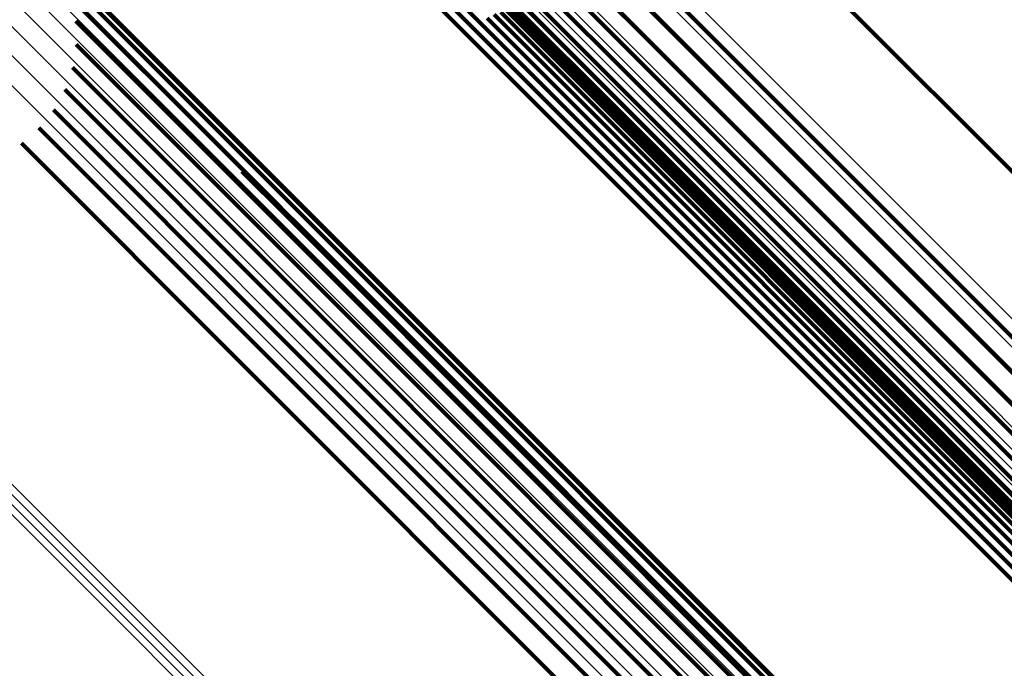
# Model space of a CAD drawing. Units: metres. Extents: x -3.186 to -2.846, y -2.611 to -2.271.
# Drawn here: x -2.944 to -2.934, y -2.5 to -2.493 of the extents above; entities that cross this region are included whole.
import ezdxf

# ---------------------------------------------------------------- set-up
doc = ezdxf.new("R2010")
doc.units = ezdxf.units.M
doc.linetypes.add('AUSGEZOGEN', pattern=[0])
doc.linetypes.add('VERDECKT2_S2', pattern=[0.036, 0.02, -0.016])
doc.layers.add('Standard', color=7, linetype='AUSGEZOGEN', lineweight=13)

msp = doc.modelspace()

# ---------------------------------------------------------------- linework, layer by layer
at = {"layer": 'Standard', "color": 253, "linetype": 'VERDECKT2_S2', "lineweight": 140, "transparency": 33554687}
for p, q in [((-2.942193, -2.489178), (-2.937423, -2.493948)), ((-2.942193, -2.489178), (-2.937423, -2.493948)), ((-2.941961, -2.489314), (-2.93746, -2.493815)), ((-2.941961, -2.489314), (-2.93746, -2.493815)), ((-2.940655, -2.489339), (-2.937124, -2.492869)), ((-2.940655, -2.489339), (-2.937124, -2.492869)), ((-2.941709, -2.489409), (-2.937461, -2.493657)), ((-2.941709, -2.489409), (-2.937461, -2.493657)), ((-2.94091, -2.489424), (-2.937255, -2.493078)), ((-2.94091, -2.489424), (-2.937255, -2.493078)), ((-2.941445, -2.489459), (-2.937426, -2.493478)), ((-2.941445, -2.489459), (-2.937426, -2.493478)), ((-2.941176, -2.489464), (-2.937357, -2.493283)), ((-2.941176, -2.489464), (-2.937357, -2.493283)), ((-2.940368, -2.491035), (-2.938285, -2.493119)), ((-2.940368, -2.491035), (-2.938285, -2.493119)), ((-2.936709, -2.491185), (-2.930458, -2.497437)), ((-2.936709, -2.491185), (-2.930458, -2.497437)), ((-2.943527, -2.492177), (-2.939972, -2.495732)), ((-2.943527, -2.492177), (-2.939972, -2.495732)), ((-2.943404, -2.492387), (-2.940092, -2.495699)), ((-2.943404, -2.492387), (-2.940092, -2.495699)), ((-2.939532, -2.492379), (-2.939039, -2.492871)), ((-2.939532, -2.492379), (-2.939039, -2.492871)), ((-2.93964, -2.492534), (-2.939182, -2.492993)), ((-2.93964, -2.492534), (-2.939182, -2.492993)), ((-2.939579, -2.492461), (-2.939112, -2.492928)), ((-2.939579, -2.492461), (-2.939112, -2.492928)), ((-2.94332, -2.492616), (-2.940236, -2.495699)), ((-2.94332, -2.492616), (-2.940236, -2.495699)), ((-2.938823, -2.492761), (-2.932598, -2.498986)), ((-2.938823, -2.492761), (-2.932598, -2.498986)), ((-2.938759, -2.492747), (-2.932532, -2.498975)), ((-2.938759, -2.492747), (-2.932532, -2.498975)), ((-2.938703, -2.492747), (-2.932472, -2.498977)), ((-2.938703, -2.492747), (-2.932472, -2.498977)), ((-2.938656, -2.492759), (-2.932422, -2.498993)), ((-2.938656, -2.492759), (-2.932422, -2.498993)), ((-2.936967, -2.492662), (-2.930657, -2.498972)), ((-2.936967, -2.492662), (-2.930657, -2.498972)), ((-2.943275, -2.492856), (-2.940399, -2.495732)), ((-2.943275, -2.492856), (-2.940399, -2.495732)), ((-2.938965, -2.492824), (-2.932744, -2.499045)), ((-2.938965, -2.492824), (-2.932744, -2.499045)), ((-2.938892, -2.492786), (-2.932669, -2.499009)), ((-2.938892, -2.492786), (-2.932669, -2.499009)), ((-2.939112, -2.492928), (-2.932893, -2.499148)), ((-2.939112, -2.492928), (-2.932893, -2.499148)), ((-2.939039, -2.492871), (-2.932819, -2.499092)), ((-2.939039, -2.492871), (-2.932819, -2.499092)), ((-2.937124, -2.492869), (-2.930812, -2.499182)), ((-2.937124, -2.492869), (-2.930812, -2.499182)), ((-2.939182, -2.492993), (-2.932962, -2.499212)), ((-2.939182, -2.492993), (-2.932962, -2.499212)), ((-2.943273, -2.493099), (-2.940576, -2.495796)), ((-2.943273, -2.493099), (-2.940576, -2.495796)), ((-2.938285, -2.493119), (-2.932016, -2.499387)), ((-2.938285, -2.493119), (-2.932016, -2.499387)), ((-2.937255, -2.493078), (-2.930939, -2.499395)), ((-2.937255, -2.493078), (-2.930939, -2.499395)), ((-2.943312, -2.49334), (-2.940762, -2.49589)), ((-2.943312, -2.49334), (-2.940762, -2.49589)), ((-2.937357, -2.493283), (-2.931035, -2.499605)), ((-2.937357, -2.493283), (-2.931035, -2.499605)), ((-2.937426, -2.493478), (-2.931098, -2.499806)), ((-2.937426, -2.493478), (-2.931098, -2.499806)), ((-2.943392, -2.49357), (-2.940952, -2.49601)), ((-2.943392, -2.49357), (-2.940952, -2.49601)), ((-2.937461, -2.493657), (-2.931126, -2.499992)), ((-2.937461, -2.493657), (-2.931126, -2.499992)), ((-2.94351, -2.493784), (-2.94114, -2.496154)), ((-2.94351, -2.493784), (-2.94114, -2.496154)), ((-2.93746, -2.493815), (-2.931117, -2.500158)), ((-2.93746, -2.493815), (-2.931117, -2.500158)), ((-2.943663, -2.493973), (-2.94132, -2.496317)), ((-2.943663, -2.493973), (-2.94132, -2.496317)), ((-2.937423, -2.493948), (-2.931073, -2.500298)), ((-2.937423, -2.493948), (-2.931073, -2.500298)), ((-2.943846, -2.494134), (-2.941486, -2.496494)), ((-2.943846, -2.494134), (-2.941486, -2.496494)), ((-2.941535, -2.494429), (-2.941076, -2.494887)), ((-2.941535, -2.494429), (-2.941076, -2.494887)), ((-2.941076, -2.494887), (-2.934857, -2.501107)), ((-2.941076, -2.494887), (-2.934857, -2.501107)), ((-2.940399, -2.495732), (-2.934106, -2.502025)), ((-2.940399, -2.495732), (-2.934106, -2.502025)), ((-2.940236, -2.495699), (-2.933937, -2.501999)), ((-2.940236, -2.495699), (-2.933937, -2.501999)), ((-2.940092, -2.495699), (-2.933786, -2.502006)), ((-2.940092, -2.495699), (-2.933786, -2.502006)), ((-2.939972, -2.495732), (-2.933658, -2.502045)), ((-2.939972, -2.495732), (-2.933658, -2.502045)), ((-2.940576, -2.495796), (-2.934289, -2.502083)), ((-2.940576, -2.495796), (-2.934289, -2.502083)), ((-2.940762, -2.49589), (-2.93448, -2.502173)), ((-2.940762, -2.49589), (-2.93448, -2.502173)), ((-2.940952, -2.49601), (-2.934673, -2.50229)), ((-2.940952, -2.49601), (-2.934673, -2.50229)), ((-2.94114, -2.496154), (-2.934862, -2.502432)), ((-2.94114, -2.496154), (-2.934862, -2.502432)), ((-2.94132, -2.496317), (-2.935043, -2.502594)), ((-2.94132, -2.496317), (-2.935043, -2.502594)), ((-2.941486, -2.496494), (-2.935209, -2.502771)), ((-2.941486, -2.496494), (-2.935209, -2.502771))]:
    msp.add_line(p, q, dxfattribs=at)
at = {"layer": 'Standard', "color": 7, "linetype": 'AUSGEZOGEN', "lineweight": 13, "transparency": 33554687}
for points in [[(-2.95803, -2.477644), (-2.951239, -2.484435), (-2.944512, -2.491162), (-2.937877, -2.497797), (-2.931362, -2.504312), (-2.924996, -2.510678), (-2.918807, -2.516867), (-2.912822, -2.522852), (-2.907068, -2.528606), (-2.901568, -2.534106), (-2.896346, -2.539328), (-2.891422, -2.544251), (-2.886814, -2.548859), (-2.882537, -2.553137), (-2.878604, -2.55707), (-2.875023, -2.560651), (-2.871801, -2.563873), (-2.868942, -2.566732), (-2.866445, -2.569228)], [(-2.95803, -2.477644), (-2.951239, -2.484435), (-2.944512, -2.491162), (-2.937877, -2.497797), (-2.931362, -2.504312), (-2.924996, -2.510678), (-2.918807, -2.516867), (-2.912822, -2.522852), (-2.907068, -2.528606), (-2.901568, -2.534106), (-2.896346, -2.539328), (-2.891422, -2.544251), (-2.886814, -2.548859), (-2.882537, -2.553137), (-2.878604, -2.55707), (-2.875023, -2.560651), (-2.871801, -2.563873), (-2.868942, -2.566732), (-2.866445, -2.569228)], [(-2.957992, -2.477709), (-2.951195, -2.484507), (-2.94446, -2.491241), (-2.937818, -2.497883), (-2.931296, -2.504405), (-2.924923, -2.510778), (-2.918727, -2.516974), (-2.912736, -2.522965), (-2.906975, -2.528726), (-2.90147, -2.534231), (-2.896243, -2.539459), (-2.891313, -2.544388), (-2.8867, -2.549001), (-2.882419, -2.553283), (-2.878481, -2.55722), (-2.874896, -2.560805), (-2.871671, -2.564031), (-2.868808, -2.566893), (-2.866309, -2.569392)], [(-2.957992, -2.477709), (-2.951195, -2.484507), (-2.94446, -2.491241), (-2.937818, -2.497883), (-2.931296, -2.504405), (-2.924923, -2.510778), (-2.918727, -2.516974), (-2.912736, -2.522965), (-2.906975, -2.528726), (-2.90147, -2.534231), (-2.896243, -2.539459), (-2.891313, -2.544388), (-2.8867, -2.549001), (-2.882419, -2.553283), (-2.878481, -2.55722), (-2.874896, -2.560805), (-2.871671, -2.564031), (-2.868808, -2.566893), (-2.866309, -2.569392)], [(-2.957983, -2.477799), (-2.951178, -2.484604), (-2.944437, -2.491345), (-2.937788, -2.497994), (-2.931259, -2.504523), (-2.924879, -2.510903), (-2.918677, -2.517105), (-2.91268, -2.523102), (-2.906913, -2.528869), (-2.901402, -2.53438), (-2.896169, -2.539613), (-2.891235, -2.544547), (-2.886617, -2.549165), (-2.882331, -2.553451), (-2.878389, -2.557393), (-2.8748, -2.560982), (-2.871571, -2.564211), (-2.868706, -2.567076), (-2.866205, -2.569577)], [(-2.957983, -2.477799), (-2.951178, -2.484604), (-2.944437, -2.491345), (-2.937788, -2.497994), (-2.931259, -2.504523), (-2.924879, -2.510903), (-2.918677, -2.517105), (-2.91268, -2.523102), (-2.906913, -2.528869), (-2.901402, -2.53438), (-2.896169, -2.539613), (-2.891235, -2.544547), (-2.886617, -2.549165), (-2.882331, -2.553451), (-2.878389, -2.557393), (-2.8748, -2.560982), (-2.871571, -2.564211), (-2.868706, -2.567076), (-2.866205, -2.569577)], [(-2.958003, -2.477911), (-2.951191, -2.484723), (-2.944443, -2.491471), (-2.937788, -2.498127), (-2.931252, -2.504662), (-2.924866, -2.511048), (-2.918658, -2.517256), (-2.912655, -2.523259), (-2.906883, -2.529032), (-2.901366, -2.534548), (-2.896128, -2.539786), (-2.891189, -2.544726), (-2.886566, -2.549348), (-2.882276, -2.553638), (-2.87833, -2.557584), (-2.874738, -2.561176), (-2.871506, -2.564408), (-2.868638, -2.567276), (-2.866134, -2.56978)], [(-2.958003, -2.477911), (-2.951191, -2.484723), (-2.944443, -2.491471), (-2.937788, -2.498127), (-2.931252, -2.504662), (-2.924866, -2.511048), (-2.918658, -2.517256), (-2.912655, -2.523259), (-2.906883, -2.529032), (-2.901366, -2.534548), (-2.896128, -2.539786), (-2.891189, -2.544726), (-2.886566, -2.549348), (-2.882276, -2.553638), (-2.87833, -2.557584), (-2.874738, -2.561176), (-2.871506, -2.564408), (-2.868638, -2.567276), (-2.866134, -2.56978)], [(-2.958051, -2.478043), (-2.951233, -2.484861), (-2.944479, -2.491615), (-2.937817, -2.498276), (-2.931276, -2.504818), (-2.924885, -2.511209), (-2.918671, -2.517423), (-2.912662, -2.523432), (-2.906885, -2.529209), (-2.901363, -2.534731), (-2.89612, -2.539973), (-2.891177, -2.544917), (-2.88655, -2.549543), (-2.882256, -2.553838), (-2.878307, -2.557787), (-2.874711, -2.561382), (-2.871477, -2.564617), (-2.868606, -2.567488), (-2.8661, -2.569994)], [(-2.958051, -2.478043), (-2.951233, -2.484861), (-2.944479, -2.491615), (-2.937817, -2.498276), (-2.931276, -2.504818), (-2.924885, -2.511209), (-2.918671, -2.517423), (-2.912662, -2.523432), (-2.906885, -2.529209), (-2.901363, -2.534731), (-2.89612, -2.539973), (-2.891177, -2.544917), (-2.88655, -2.549543), (-2.882256, -2.553838), (-2.878307, -2.557787), (-2.874711, -2.561382), (-2.871477, -2.564617), (-2.868606, -2.567488), (-2.8661, -2.569994)], [(-2.958125, -2.47819), (-2.951302, -2.485013), (-2.944543, -2.491773), (-2.937876, -2.49844), (-2.93133, -2.504986), (-2.924933, -2.511382), (-2.918715, -2.517601), (-2.912701, -2.523614), (-2.906919, -2.529396), (-2.901394, -2.534922), (-2.896147, -2.540168), (-2.891199, -2.545116), (-2.886569, -2.549746), (-2.882272, -2.554044), (-2.878319, -2.557996), (-2.874721, -2.561594), (-2.871484, -2.564831), (-2.868611, -2.567704), (-2.866103, -2.570212)], [(-2.958125, -2.47819), (-2.951302, -2.485013), (-2.944543, -2.491773), (-2.937876, -2.49844), (-2.93133, -2.504986), (-2.924933, -2.511382), (-2.918715, -2.517601), (-2.912701, -2.523614), (-2.906919, -2.529396), (-2.901394, -2.534922), (-2.896147, -2.540168), (-2.891199, -2.545116), (-2.886569, -2.549746), (-2.882272, -2.554044), (-2.878319, -2.557996), (-2.874721, -2.561594), (-2.871484, -2.564831), (-2.868611, -2.567704), (-2.866103, -2.570212)], [(-2.958224, -2.478349), (-2.951396, -2.485176), (-2.944633, -2.49194), (-2.937962, -2.498611), (-2.931411, -2.505161), (-2.925011, -2.511562), (-2.918788, -2.517784), (-2.912771, -2.523801), (-2.906986, -2.529587), (-2.901457, -2.535116), (-2.896206, -2.540366), (-2.891256, -2.545317), (-2.886623, -2.54995), (-2.882323, -2.55425), (-2.878368, -2.558205), (-2.874767, -2.561805), (-2.871528, -2.565044), (-2.868653, -2.567919), (-2.866144, -2.570429)], [(-2.958224, -2.478349), (-2.951396, -2.485176), (-2.944633, -2.49194), (-2.937962, -2.498611), (-2.931411, -2.505161), (-2.925011, -2.511562), (-2.918788, -2.517784), (-2.912771, -2.523801), (-2.906986, -2.529587), (-2.901457, -2.535116), (-2.896206, -2.540366), (-2.891256, -2.545317), (-2.886623, -2.54995), (-2.882323, -2.55425), (-2.878368, -2.558205), (-2.874767, -2.561805), (-2.871528, -2.565044), (-2.868653, -2.567919), (-2.866144, -2.570429)], [(-2.958344, -2.478514), (-2.951513, -2.485344), (-2.944747, -2.492111), (-2.938072, -2.498785), (-2.931519, -2.505339), (-2.925115, -2.511742), (-2.91889, -2.517968), (-2.91287, -2.523988), (-2.907082, -2.529776), (-2.90155, -2.535308), (-2.896297, -2.540561), (-2.891344, -2.545513), (-2.886709, -2.550149), (-2.882407, -2.554451), (-2.87845, -2.558408), (-2.874848, -2.56201), (-2.871607, -2.56525), (-2.868731, -2.568127), (-2.86622, -2.570637)], [(-2.958344, -2.478514), (-2.951513, -2.485344), (-2.944747, -2.492111), (-2.938072, -2.498785), (-2.931519, -2.505339), (-2.925115, -2.511742), (-2.91889, -2.517968), (-2.91287, -2.523988), (-2.907082, -2.529776), (-2.90155, -2.535308), (-2.896297, -2.540561), (-2.891344, -2.545513), (-2.886709, -2.550149), (-2.882407, -2.554451), (-2.87845, -2.558408), (-2.874848, -2.56201), (-2.871607, -2.56525), (-2.868731, -2.568127), (-2.86622, -2.570637)], [(-2.958482, -2.478681), (-2.951649, -2.485513), (-2.944881, -2.492282), (-2.938204, -2.498958), (-2.931649, -2.505513), (-2.925244, -2.511919), (-2.919016, -2.518146), (-2.912994, -2.524168), (-2.907205, -2.529958), (-2.901671, -2.535492), (-2.896417, -2.540746), (-2.891462, -2.5457), (-2.886826, -2.550337), (-2.882522, -2.55464), (-2.878564, -2.558598), (-2.874961, -2.562201), (-2.871719, -2.565443), (-2.868842, -2.56832), (-2.866331, -2.570832)], [(-2.958482, -2.478681), (-2.951649, -2.485513), (-2.944881, -2.492282), (-2.938204, -2.498958), (-2.931649, -2.505513), (-2.925244, -2.511919), (-2.919016, -2.518146), (-2.912994, -2.524168), (-2.907205, -2.529958), (-2.901671, -2.535492), (-2.896417, -2.540746), (-2.891462, -2.5457), (-2.886826, -2.550337), (-2.882522, -2.55464), (-2.878564, -2.558598), (-2.874961, -2.562201), (-2.871719, -2.565443), (-2.868842, -2.56832), (-2.866331, -2.570832)], [(-2.958634, -2.478844), (-2.951801, -2.485677), (-2.945031, -2.492447), (-2.938354, -2.499124), (-2.931798, -2.50568), (-2.925392, -2.512086), (-2.919164, -2.518314), (-2.913141, -2.524337), (-2.90735, -2.530128), (-2.901816, -2.535662), (-2.896562, -2.540917), (-2.891607, -2.545872), (-2.886969, -2.550509), (-2.882665, -2.554813), (-2.878707, -2.558771), (-2.875103, -2.562375), (-2.871861, -2.565617), (-2.868984, -2.568494), (-2.866472, -2.571006)], [(-2.958634, -2.478844), (-2.951801, -2.485677), (-2.945031, -2.492447), (-2.938354, -2.499124), (-2.931798, -2.50568), (-2.925392, -2.512086), (-2.919164, -2.518314), (-2.913141, -2.524337), (-2.90735, -2.530128), (-2.901816, -2.535662), (-2.896562, -2.540917), (-2.891607, -2.545872), (-2.886969, -2.550509), (-2.882665, -2.554813), (-2.878707, -2.558771), (-2.875103, -2.562375), (-2.871861, -2.565617), (-2.868984, -2.568494), (-2.866472, -2.571006)], [(-2.94798, -2.48146), (-2.941235, -2.488205), (-2.934582, -2.494857), (-2.92805, -2.50139), (-2.921667, -2.507772), (-2.915462, -2.513978), (-2.909461, -2.519978), (-2.903692, -2.525748), (-2.898178, -2.531262), (-2.892942, -2.536497), (-2.888005, -2.541434), (-2.883385, -2.546055), (-2.879097, -2.550343), (-2.875153, -2.554287), (-2.871562, -2.557877), (-2.868332, -2.561108), (-2.865465, -2.563974), (-2.862962, -2.566477), (-2.860821, -2.568618)], [(-2.94798, -2.48146), (-2.941235, -2.488205), (-2.934582, -2.494857), (-2.92805, -2.50139), (-2.921667, -2.507772), (-2.915462, -2.513978), (-2.909461, -2.519978), (-2.903692, -2.525748), (-2.898178, -2.531262), (-2.892942, -2.536497), (-2.888005, -2.541434), (-2.883385, -2.546055), (-2.879097, -2.550343), (-2.875153, -2.554287), (-2.871562, -2.557877), (-2.868332, -2.561108), (-2.865465, -2.563974), (-2.862962, -2.566477), (-2.860821, -2.568618)], [(-2.948122, -2.48161), (-2.941377, -2.488355), (-2.934723, -2.495008), (-2.928191, -2.501541), (-2.921807, -2.507924), (-2.915602, -2.51413), (-2.909601, -2.520131), (-2.903831, -2.525901), (-2.898316, -2.531415), (-2.89308, -2.536651), (-2.888143, -2.541589), (-2.883522, -2.546209), (-2.879234, -2.550498), (-2.875289, -2.554442), (-2.871699, -2.558033), (-2.868468, -2.561263), (-2.865601, -2.56413), (-2.863098, -2.566633), (-2.860957, -2.568774)], [(-2.948122, -2.48161), (-2.941377, -2.488355), (-2.934723, -2.495008), (-2.928191, -2.501541), (-2.921807, -2.507924), (-2.915602, -2.51413), (-2.909601, -2.520131), (-2.903831, -2.525901), (-2.898316, -2.531415), (-2.89308, -2.536651), (-2.888143, -2.541589), (-2.883522, -2.546209), (-2.879234, -2.550498), (-2.875289, -2.554442), (-2.871699, -2.558033), (-2.868468, -2.561263), (-2.865601, -2.56413), (-2.863098, -2.566633), (-2.860957, -2.568774)], [(-2.948273, -2.48175), (-2.941528, -2.488495), (-2.934876, -2.495147), (-2.928344, -2.501679), (-2.921961, -2.508062), (-2.915756, -2.514267), (-2.909756, -2.520268), (-2.903986, -2.526037), (-2.898472, -2.531551), (-2.893237, -2.536786), (-2.8883, -2.541723), (-2.88368, -2.546343), (-2.879392, -2.550631), (-2.875448, -2.554575), (-2.871858, -2.558165), (-2.868627, -2.561396), (-2.865761, -2.564262), (-2.863258, -2.566765), (-2.861117, -2.568906)], [(-2.948273, -2.48175), (-2.941528, -2.488495), (-2.934876, -2.495147), (-2.928344, -2.501679), (-2.921961, -2.508062), (-2.915756, -2.514267), (-2.909756, -2.520268), (-2.903986, -2.526037), (-2.898472, -2.531551), (-2.893237, -2.536786), (-2.8883, -2.541723), (-2.88368, -2.546343), (-2.879392, -2.550631), (-2.875448, -2.554575), (-2.871858, -2.558165), (-2.868627, -2.561396), (-2.865761, -2.564262), (-2.863258, -2.566765), (-2.861117, -2.568906)], [(-2.948429, -2.481877), (-2.941686, -2.488619), (-2.935035, -2.49527), (-2.928505, -2.5018), (-2.922124, -2.508181), (-2.91592, -2.514385), (-2.909922, -2.520384), (-2.904154, -2.526151), (-2.898641, -2.531664), (-2.893407, -2.536898), (-2.888472, -2.541833), (-2.883853, -2.546452), (-2.879566, -2.550739), (-2.875623, -2.554682), (-2.872034, -2.558271), (-2.868805, -2.561501), (-2.865939, -2.564367), (-2.863437, -2.566869), (-2.861296, -2.569009)], [(-2.948429, -2.481877), (-2.941686, -2.488619), (-2.935035, -2.49527), (-2.928505, -2.5018), (-2.922124, -2.508181), (-2.91592, -2.514385), (-2.909922, -2.520384), (-2.904154, -2.526151), (-2.898641, -2.531664), (-2.893407, -2.536898), (-2.888472, -2.541833), (-2.883853, -2.546452), (-2.879566, -2.550739), (-2.875623, -2.554682), (-2.872034, -2.558271), (-2.868805, -2.561501), (-2.865939, -2.564367), (-2.863437, -2.566869), (-2.861296, -2.569009)], [(-2.959641, -2.482011), (-2.952652, -2.489), (-2.945728, -2.495924), (-2.938899, -2.502753), (-2.932194, -2.509458), (-2.925642, -2.51601), (-2.919272, -2.52238), (-2.913112, -2.52854), (-2.90719, -2.534462), (-2.901529, -2.540122), (-2.896155, -2.545497), (-2.891087, -2.550565), (-2.886345, -2.555307), (-2.881943, -2.55971), (-2.877894, -2.563758), (-2.874208, -2.567444), (-2.870892, -2.57076)], [(-2.959641, -2.482011), (-2.952652, -2.489), (-2.945728, -2.495924), (-2.938899, -2.502753), (-2.932194, -2.509458), (-2.925642, -2.51601), (-2.919272, -2.52238), (-2.913112, -2.52854), (-2.90719, -2.534462), (-2.901529, -2.540122), (-2.896155, -2.545497), (-2.891087, -2.550565), (-2.886345, -2.555307), (-2.881943, -2.55971), (-2.877894, -2.563758), (-2.874208, -2.567444), (-2.870892, -2.57076)], [(-2.948584, -2.481985), (-2.941844, -2.488725), (-2.935196, -2.495373), (-2.928669, -2.501901), (-2.922291, -2.508279), (-2.91609, -2.51448), (-2.910093, -2.520476), (-2.904328, -2.526241), (-2.898818, -2.531751), (-2.893586, -2.536983), (-2.888653, -2.541916), (-2.884036, -2.546533), (-2.879751, -2.550818), (-2.87581, -2.554759), (-2.872222, -2.558347), (-2.868994, -2.561575), (-2.86613, -2.56444), (-2.863629, -2.566941), (-2.861489, -2.56908)], [(-2.948584, -2.481985), (-2.941844, -2.488725), (-2.935196, -2.495373), (-2.928669, -2.501901), (-2.922291, -2.508279), (-2.91609, -2.51448), (-2.910093, -2.520476), (-2.904328, -2.526241), (-2.898818, -2.531751), (-2.893586, -2.536983), (-2.888653, -2.541916), (-2.884036, -2.546533), (-2.879751, -2.550818), (-2.87581, -2.554759), (-2.872222, -2.558347), (-2.868994, -2.561575), (-2.86613, -2.56444), (-2.863629, -2.566941), (-2.861489, -2.56908)], [(-2.959747, -2.482119), (-2.952758, -2.489108), (-2.945835, -2.496032), (-2.939005, -2.502861), (-2.9323, -2.509566), (-2.925748, -2.516119), (-2.919378, -2.522489), (-2.913218, -2.528648), (-2.907295, -2.534571), (-2.901635, -2.540231), (-2.896261, -2.545606), (-2.891193, -2.550674), (-2.88645, -2.555416), (-2.882048, -2.559818), (-2.877999, -2.563867), (-2.874314, -2.567553), (-2.870998, -2.570869)], [(-2.959747, -2.482119), (-2.952758, -2.489108), (-2.945835, -2.496032), (-2.939005, -2.502861), (-2.9323, -2.509566), (-2.925748, -2.516119), (-2.919378, -2.522489), (-2.913218, -2.528648), (-2.907295, -2.534571), (-2.901635, -2.540231), (-2.896261, -2.545606), (-2.891193, -2.550674), (-2.88645, -2.555416), (-2.882048, -2.559818), (-2.877999, -2.563867), (-2.874314, -2.567553), (-2.870998, -2.570869)], [(-2.959693, -2.482066), (-2.952704, -2.489055), (-2.94578, -2.495979), (-2.938951, -2.502809), (-2.932245, -2.509514), (-2.925693, -2.516066), (-2.919322, -2.522437), (-2.913163, -2.528596), (-2.90724, -2.534519), (-2.90158, -2.540179), (-2.896205, -2.545554), (-2.891137, -2.550622), (-2.886394, -2.555365), (-2.881992, -2.559767), (-2.877943, -2.563816), (-2.874258, -2.567502), (-2.870941, -2.570818)], [(-2.959693, -2.482066), (-2.952704, -2.489055), (-2.94578, -2.495979), (-2.938951, -2.502809), (-2.932245, -2.509514), (-2.925693, -2.516066), (-2.919322, -2.522437), (-2.913163, -2.528596), (-2.90724, -2.534519), (-2.90158, -2.540179), (-2.896205, -2.545554), (-2.891137, -2.550622), (-2.886394, -2.555365), (-2.881992, -2.559767), (-2.877943, -2.563816), (-2.874258, -2.567502), (-2.870941, -2.570818)], [(-2.948734, -2.482073), (-2.941999, -2.488809), (-2.935354, -2.495453), (-2.928831, -2.501977), (-2.922456, -2.508352), (-2.916259, -2.514549), (-2.910266, -2.520541), (-2.904504, -2.526303), (-2.898998, -2.53181), (-2.893769, -2.537039), (-2.888838, -2.541969), (-2.884224, -2.546583), (-2.879942, -2.550866), (-2.876003, -2.554805), (-2.872417, -2.558391), (-2.869191, -2.561617), (-2.866328, -2.56448), (-2.863828, -2.566979), (-2.86169, -2.569118)], [(-2.948734, -2.482073), (-2.941999, -2.488809), (-2.935354, -2.495453), (-2.928831, -2.501977), (-2.922456, -2.508352), (-2.916259, -2.514549), (-2.910266, -2.520541), (-2.904504, -2.526303), (-2.898998, -2.53181), (-2.893769, -2.537039), (-2.888838, -2.541969), (-2.884224, -2.546583), (-2.879942, -2.550866), (-2.876003, -2.554805), (-2.872417, -2.558391), (-2.869191, -2.561617), (-2.866328, -2.56448), (-2.863828, -2.566979), (-2.86169, -2.569118)], [(-2.959803, -2.482168), (-2.952815, -2.489157), (-2.945892, -2.49608), (-2.939063, -2.502909), (-2.932358, -2.509614), (-2.925806, -2.516166), (-2.919436, -2.522535), (-2.913277, -2.528695), (-2.907355, -2.534617), (-2.901695, -2.540277), (-2.896321, -2.545651), (-2.891253, -2.550718), (-2.886511, -2.555461), (-2.882109, -2.559863), (-2.878061, -2.563911), (-2.874375, -2.567596), (-2.87106, -2.570912)], [(-2.959803, -2.482168), (-2.952815, -2.489157), (-2.945892, -2.49608), (-2.939063, -2.502909), (-2.932358, -2.509614), (-2.925806, -2.516166), (-2.919436, -2.522535), (-2.913277, -2.528695), (-2.907355, -2.534617), (-2.901695, -2.540277), (-2.896321, -2.545651), (-2.891253, -2.550718), (-2.886511, -2.555461), (-2.882109, -2.559863), (-2.878061, -2.563911), (-2.874375, -2.567596), (-2.87106, -2.570912)], [(-2.94927, -2.482134), (-2.942563, -2.48884), (-2.935949, -2.495455), (-2.929454, -2.50195), (-2.923107, -2.508296), (-2.916937, -2.514466), (-2.910971, -2.520433), (-2.905234, -2.526169), (-2.899752, -2.531652), (-2.894546, -2.536857), (-2.889637, -2.541766), (-2.885043, -2.54636), (-2.880779, -2.550624), (-2.876858, -2.554546), (-2.873288, -2.558115), (-2.870076, -2.561327), (-2.867226, -2.564178), (-2.864737, -2.566666), (-2.862608, -2.568795)], [(-2.94927, -2.482134), (-2.942563, -2.48884), (-2.935949, -2.495455), (-2.929454, -2.50195), (-2.923107, -2.508296), (-2.916937, -2.514466), (-2.910971, -2.520433), (-2.905234, -2.526169), (-2.899752, -2.531652), (-2.894546, -2.536857), (-2.889637, -2.541766), (-2.885043, -2.54636), (-2.880779, -2.550624), (-2.876858, -2.554546), (-2.873288, -2.558115), (-2.870076, -2.561327), (-2.867226, -2.564178), (-2.864737, -2.566666), (-2.862608, -2.568795)], [(-2.949203, -2.482175), (-2.94249, -2.488888), (-2.935869, -2.495509), (-2.929367, -2.502011), (-2.923015, -2.508363), (-2.916838, -2.51454), (-2.910866, -2.520512), (-2.905124, -2.526254), (-2.899636, -2.531742), (-2.894425, -2.536953), (-2.889511, -2.541867), (-2.884913, -2.546465), (-2.880645, -2.550733), (-2.876719, -2.554659), (-2.873146, -2.558232), (-2.869931, -2.561448), (-2.867077, -2.564301), (-2.864586, -2.566792), (-2.862455, -2.568923)], [(-2.949203, -2.482175), (-2.94249, -2.488888), (-2.935869, -2.495509), (-2.929367, -2.502011), (-2.923015, -2.508363), (-2.916838, -2.51454), (-2.910866, -2.520512), (-2.905124, -2.526254), (-2.899636, -2.531742), (-2.894425, -2.536953), (-2.889511, -2.541867), (-2.884913, -2.546465), (-2.880645, -2.550733), (-2.876719, -2.554659), (-2.873146, -2.558232), (-2.869931, -2.561448), (-2.867077, -2.564301), (-2.864586, -2.566792), (-2.862455, -2.568923)], [(-2.949114, -2.482189), (-2.942394, -2.488909), (-2.935766, -2.495537), (-2.929259, -2.502044), (-2.9229, -2.508403), (-2.916717, -2.514585), (-2.910739, -2.520563), (-2.904991, -2.526311), (-2.899498, -2.531805), (-2.894282, -2.537021), (-2.889364, -2.541939), (-2.884761, -2.546542), (-2.880489, -2.550814), (-2.876559, -2.554744), (-2.872982, -2.558321), (-2.869764, -2.561539), (-2.866908, -2.564395), (-2.864415, -2.566888), (-2.862282, -2.569021)], [(-2.949114, -2.482189), (-2.942394, -2.488909), (-2.935766, -2.495537), (-2.929259, -2.502044), (-2.9229, -2.508403), (-2.916717, -2.514585), (-2.910739, -2.520563), (-2.904991, -2.526311), (-2.899498, -2.531805), (-2.894282, -2.537021), (-2.889364, -2.541939), (-2.884761, -2.546542), (-2.880489, -2.550814), (-2.876559, -2.554744), (-2.872982, -2.558321), (-2.869764, -2.561539), (-2.866908, -2.564395), (-2.864415, -2.566888), (-2.862282, -2.569021)], [(-2.949003, -2.482177), (-2.942278, -2.488902), (-2.935644, -2.495536), (-2.92913, -2.50205), (-2.922765, -2.508415), (-2.916578, -2.514602), (-2.910594, -2.520586), (-2.904841, -2.526339), (-2.899343, -2.531837), (-2.894122, -2.537058), (-2.889199, -2.541981), (-2.884592, -2.546588), (-2.880316, -2.550864), (-2.876383, -2.554797), (-2.872803, -2.558377), (-2.869582, -2.561599), (-2.866723, -2.564457), (-2.864227, -2.566953), (-2.862092, -2.569088)], [(-2.949003, -2.482177), (-2.942278, -2.488902), (-2.935644, -2.495536), (-2.92913, -2.50205), (-2.922765, -2.508415), (-2.916578, -2.514602), (-2.910594, -2.520586), (-2.904841, -2.526339), (-2.899343, -2.531837), (-2.894122, -2.537058), (-2.889199, -2.541981), (-2.884592, -2.546588), (-2.880316, -2.550864), (-2.876383, -2.554797), (-2.872803, -2.558377), (-2.869582, -2.561599), (-2.866723, -2.564457), (-2.864227, -2.566953), (-2.862092, -2.569088)], [(-2.948876, -2.482138), (-2.942145, -2.488869), (-2.935505, -2.495508), (-2.928986, -2.502027), (-2.922616, -2.508397), (-2.916423, -2.51459), (-2.910435, -2.520579), (-2.904677, -2.526336), (-2.899174, -2.531839), (-2.893949, -2.537064), (-2.889022, -2.541991), (-2.884411, -2.546602), (-2.880132, -2.550882), (-2.876196, -2.554818), (-2.872612, -2.558401), (-2.869389, -2.561625), (-2.866528, -2.564486), (-2.86403, -2.566984), (-2.861893, -2.56912)], [(-2.948876, -2.482138), (-2.942145, -2.488869), (-2.935505, -2.495508), (-2.928986, -2.502027), (-2.922616, -2.508397), (-2.916423, -2.51459), (-2.910435, -2.520579), (-2.904677, -2.526336), (-2.899174, -2.531839), (-2.893949, -2.537064), (-2.889022, -2.541991), (-2.884411, -2.546602), (-2.880132, -2.550882), (-2.876196, -2.554818), (-2.872612, -2.558401), (-2.869389, -2.561625), (-2.866528, -2.564486), (-2.86403, -2.566984), (-2.861893, -2.56912)]]:
    msp.add_lwpolyline(points, dxfattribs=at)

doc.saveas('drawing.dxf')
